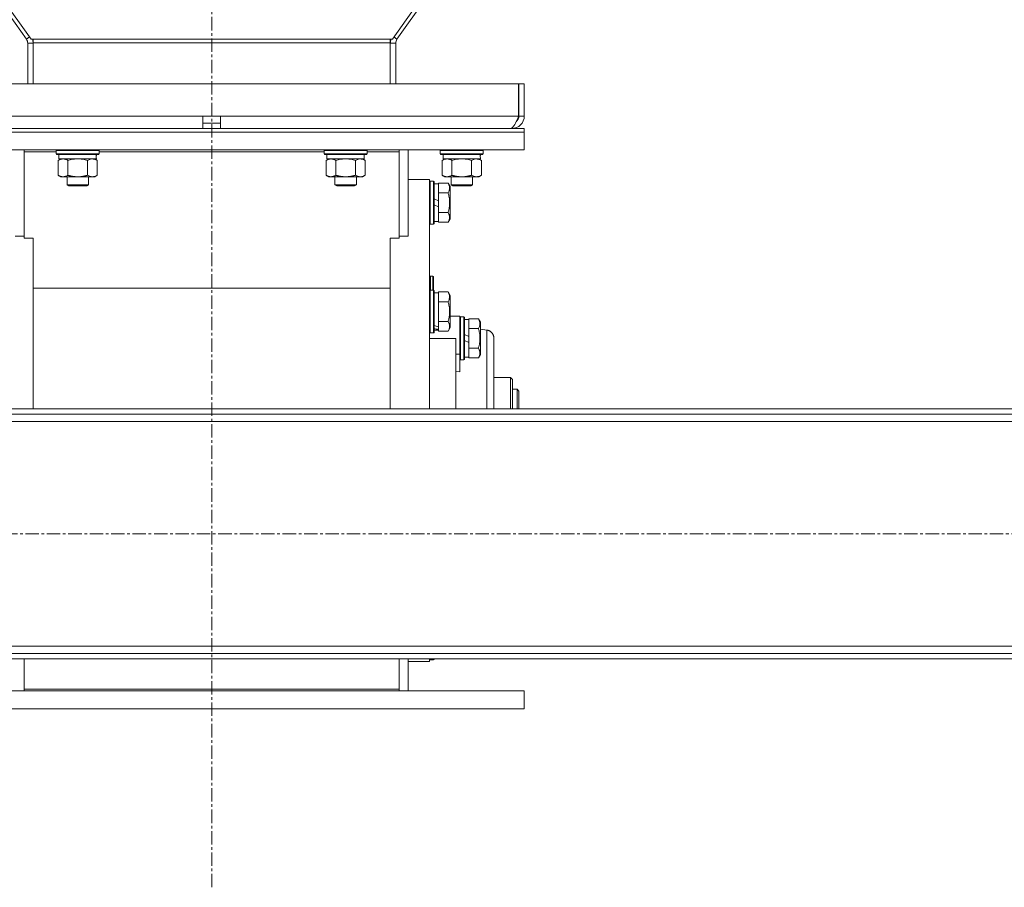
# Model space of a CAD drawing. Units: millimetres. Extents: x 0 to 30618, y -7 to 21000.
# Drawn here: x 8580 to 9132, y 12309 to 12795 of the extents above; entities that cross this region are included whole.
import ezdxf

# ---------------------------------------------------------------- set-up
doc = ezdxf.new("R2010")
doc.units = ezdxf.units.MM
doc.linetypes.add('K5LT_AXLED', pattern=[12, 7.5, -1.5, 1.5, -1.5])
doc.linetypes.add('K5LT_THIN', pattern=[0])
for name, color, linetype, true_color in [('OSI', 2, 'Continuous', 0xffff00), ('R', 1, 'Continuous', 0xff0000), ('WELDING', 7, 'Continuous', 0xffffff)]:
    doc.layers.add(name, color=color, linetype=linetype, true_color=true_color)

msp = doc.modelspace()

# ---------------------------------------------------------------- linework, layer by layer
at = {"layer": 'OSI', "color": 30, "linetype": 'K5LT_AXLED', "lineweight": 18, "true_color": 0xff8000}
for p, q in [((8687.92, 12309.29), (8687.92, 14342.29)), ((10031.12, 12507.29), (3320.72, 12507.29))]:
    msp.add_line(p, q, dxfattribs=at)
at = {"layer": 'R', "color": 7, "linetype": 'K5LT_THIN', "lineweight": 18}
for p, q in [((8280.18, 13214.53), (8584.19, 12784.37)), ((8282.79, 13214.53), (8586.77, 12784.41)), ((9093.05, 13214.53), (8789.08, 12784.41)), ((9095.66, 13214.53), (8791.65, 12784.37)), ((8584.19, 12784.37), (8585.93, 12785.6)), ((8587.92, 12784.41), (8586.77, 12784.41)), ((8787.92, 12784.41), (8587.92, 12784.41)), ((8587.92, 12784.41), (8587.92, 12782.4)), ((8787.92, 12784.41), (8787.92, 12782.4)), ((8787.92, 12784.41), (8789.08, 12784.41)), ((8791.65, 12784.37), (8789.92, 12785.6)), ((8584.92, 12782.06), (8587.92, 12782.06)), ((8584.92, 12782.06), (8584.92, 12759.29)), ((8787.92, 12782.4), (8587.92, 12782.4)), ((8587.92, 12782.4), (8587.92, 12759.29)), ((8787.92, 12782.4), (8787.92, 12759.29)), ((8790.92, 12782.06), (8787.92, 12782.06)), ((8790.92, 12782.06), (8790.92, 12759.29)), ((8516.11, 12759.29), (8859.74, 12759.29)), ((8859.74, 12759.29), (8859.74, 12741.29)), ((8862.92, 12759.29), (8859.92, 12759.29)), ((8859.92, 12741.29), (8859.92, 12759.29)), ((8862.92, 12741.29), (8862.92, 12759.29)), ((8516.11, 12741.29), (8682.92, 12741.29)), ((8682.92, 12734.29), (8682.92, 12741.29)), ((8682.92, 12741.29), (8692.92, 12741.29)), ((8692.92, 12734.29), (8692.92, 12741.29)), ((8692.92, 12741.29), (8859.74, 12741.29)), ((8862.92, 12741.29), (8859.92, 12741.29)), ((8512.92, 12734.29), (8862.92, 12734.29)), ((8682.92, 12737.29), (8692.92, 12737.29)), ((8855.92, 12734.29), (8855.92, 12734.54)), ((8862.92, 12732.29), (8862.92, 12734.29)), ((8512.92, 12732.29), (8862.92, 12732.29)), ((8512.92, 12732.29), (8862.92, 12732.29)), ((8862.92, 12722.29), (8862.92, 12732.29)), ((8512.92, 12722.29), (8862.92, 12722.29)), ((8582.92, 12721.25), (8582.92, 12722.29)), ((8582.92, 12672.94), (8582.92, 12721.25)), ((8582.92, 12721.25), (8600.92, 12721.25)), ((8600.92, 12721.99), (8601.09, 12722.29)), ((8600.92, 12720.09), (8600.92, 12721.99)), ((8600.92, 12721.99), (8612.92, 12721.99)), ((8600.92, 12720.09), (8601.09, 12719.79)), ((8600.92, 12720.09), (8612.92, 12720.09)), ((8601.09, 12719.79), (8612.92, 12719.79)), ((8602.42, 12717.29), (8602.42, 12719.79)), ((8612.92, 12721.99), (8624.92, 12721.99)), ((8612.92, 12720.09), (8624.92, 12720.09)), ((8612.92, 12719.79), (8624.75, 12719.79)), ((8623.37, 12719.79), (8623.29, 12718.41)), ((8624.92, 12721.99), (8624.75, 12722.29)), ((8624.92, 12720.09), (8624.75, 12719.79)), ((8624.92, 12720.09), (8624.92, 12721.99)), ((8624.92, 12721.25), (8750.92, 12721.25)), ((8750.92, 12721.99), (8751.09, 12722.29)), ((8750.92, 12720.09), (8750.92, 12721.99)), ((8750.92, 12721.99), (8762.92, 12721.99)), ((8750.92, 12720.09), (8751.09, 12719.79)), ((8750.92, 12720.09), (8762.92, 12720.09)), ((8751.09, 12719.79), (8762.92, 12719.79)), ((8752.42, 12717.29), (8752.42, 12719.79)), ((8762.92, 12721.99), (8774.92, 12721.99)), ((8762.92, 12720.09), (8774.92, 12720.09)), ((8762.92, 12719.79), (8774.75, 12719.79)), ((8773.37, 12719.79), (8773.29, 12718.41)), ((8774.92, 12721.99), (8774.75, 12722.29)), ((8774.92, 12720.09), (8774.75, 12719.79)), ((8774.92, 12720.09), (8774.92, 12721.99)), ((8774.92, 12721.25), (8792.92, 12721.25)), ((8792.92, 12721.25), (8792.92, 12722.29)), ((8792.92, 12721.25), (8792.92, 12672.94)), ((8797.92, 12673.97), (8797.92, 12722.29)), ((8815.92, 12721.99), (8816.09, 12722.29)), ((8815.92, 12720.09), (8815.92, 12721.99)), ((8815.92, 12721.99), (8827.92, 12721.99)), ((8815.92, 12720.09), (8816.09, 12719.79)), ((8815.92, 12720.09), (8827.92, 12720.09)), ((8816.09, 12719.79), (8827.92, 12719.79)), ((8817.42, 12717.29), (8817.42, 12719.79)), ((8827.92, 12721.99), (8839.92, 12721.99)), ((8827.92, 12720.09), (8839.92, 12720.09)), ((8827.92, 12719.79), (8839.75, 12719.79)), ((8838.37, 12719.79), (8838.29, 12718.41)), ((8839.92, 12721.99), (8839.75, 12722.29)), ((8839.92, 12720.09), (8839.75, 12719.79)), ((8839.92, 12720.09), (8839.92, 12721.99)), ((8601.95, 12716.44), (8603.42, 12717.29)), ((8601.95, 12708.14), (8601.95, 12716.44)), ((8602.42, 12717.29), (8623.36, 12717.29)), ((8607.44, 12708.14), (8607.44, 12716.44)), ((8618.41, 12708.14), (8618.41, 12716.44)), ((8623.89, 12716.44), (8622.42, 12717.29)), ((8623.89, 12708.14), (8623.89, 12716.44)), ((8751.95, 12716.44), (8753.42, 12717.29)), ((8751.95, 12708.14), (8751.95, 12716.44)), ((8752.42, 12717.29), (8773.36, 12717.29)), ((8757.44, 12708.14), (8757.44, 12716.44)), ((8768.41, 12708.14), (8768.41, 12716.44)), ((8773.89, 12716.44), (8772.42, 12717.29)), ((8773.89, 12708.14), (8773.89, 12716.44)), ((8816.95, 12716.44), (8818.42, 12717.29)), ((8816.95, 12708.14), (8816.95, 12716.44)), ((8817.42, 12717.29), (8838.36, 12717.29)), ((8822.44, 12708.14), (8822.44, 12716.44)), ((8833.41, 12708.14), (8833.41, 12716.44)), ((8838.89, 12716.44), (8837.42, 12717.29)), ((8838.89, 12708.14), (8838.89, 12716.44)), ((8601.95, 12708.14), (8603.42, 12707.29)), ((8604.69, 12707.29), (8603.42, 12707.29)), ((8612.92, 12707.29), (8604.69, 12707.29)), ((8606.92, 12707.29), (8606.92, 12702.86)), ((8621.15, 12707.29), (8612.92, 12707.29)), ((8618.92, 12707.29), (8618.92, 12702.86)), ((8622.42, 12707.29), (8621.15, 12707.29)), ((8623.89, 12708.14), (8622.42, 12707.29)), ((8751.95, 12708.14), (8753.42, 12707.29)), ((8754.69, 12707.29), (8753.42, 12707.29)), ((8762.92, 12707.29), (8754.69, 12707.29)), ((8756.92, 12707.29), (8756.92, 12702.86)), ((8771.15, 12707.29), (8762.92, 12707.29)), ((8768.92, 12707.29), (8768.92, 12702.86)), ((8772.42, 12707.29), (8771.15, 12707.29)), ((8773.89, 12708.14), (8772.42, 12707.29)), ((8816.95, 12708.14), (8818.42, 12707.29)), ((8819.69, 12707.29), (8818.42, 12707.29)), ((8827.92, 12707.29), (8819.69, 12707.29)), ((8821.92, 12707.29), (8821.92, 12702.86)), ((8836.15, 12707.29), (8827.92, 12707.29)), ((8833.92, 12707.29), (8833.92, 12702.86)), ((8837.42, 12707.29), (8836.15, 12707.29)), ((8838.89, 12708.14), (8837.42, 12707.29)), ((8618.92, 12702.86), (8606.92, 12702.86)), ((8606.92, 12702.86), (8607.92, 12702.29)), ((8617.92, 12702.29), (8607.92, 12702.29)), ((8618.92, 12702.86), (8617.92, 12702.29)), ((8768.92, 12702.86), (8756.92, 12702.86)), ((8756.92, 12702.86), (8757.92, 12702.29)), ((8767.92, 12702.29), (8757.92, 12702.29)), ((8768.92, 12702.86), (8767.92, 12702.29)), ((8797.92, 12705.79), (8809.92, 12705.79)), ((8809.92, 12705.79), (8809.92, 12577.29)), ((8810.22, 12704.79), (8809.92, 12704.61)), ((8810.22, 12704.79), (8810.22, 12680.79)), ((8812.12, 12704.79), (8810.22, 12704.79)), ((8812.12, 12704.79), (8812.12, 12680.79)), ((8812.12, 12704.79), (8812.42, 12704.61)), ((8812.42, 12704.61), (8812.42, 12680.96)), ((8812.42, 12703.29), (8814.92, 12703.29)), ((8820.27, 12703.76), (8814.92, 12703.76)), ((8814.92, 12703.76), (8814.92, 12703.25)), ((8814.92, 12698.78), (8814.92, 12703.25)), ((8820.27, 12703.76), (8821.42, 12701.76)), ((8821.42, 12701.76), (8821.42, 12683.82)), ((8833.92, 12702.86), (8821.92, 12702.86)), ((8821.92, 12702.86), (8822.92, 12702.29)), ((8832.92, 12702.29), (8822.92, 12702.29)), ((8833.92, 12702.86), (8832.92, 12702.29)), ((8814.92, 12698.78), (8814.92, 12698.27)), ((8820.27, 12698.27), (8814.92, 12698.27)), ((8814.92, 12698.27), (8814.92, 12697.26)), ((8814.92, 12693.8), (8814.92, 12697.26)), ((8814.92, 12693.8), (8812.42, 12694.97)), ((8814.92, 12690.49), (8812.42, 12691.66)), ((8814.92, 12693.8), (8814.92, 12690.49)), ((8814.92, 12688.32), (8814.92, 12690.49)), ((8814.92, 12688.32), (8814.92, 12687.3)), ((8814.92, 12687.3), (8814.92, 12686.8)), ((8820.27, 12687.3), (8814.92, 12687.3)), ((8814.92, 12682.32), (8814.92, 12686.8)), ((8810.22, 12680.79), (8809.92, 12680.96)), ((8812.12, 12680.79), (8810.22, 12680.79)), ((8812.12, 12680.79), (8812.42, 12680.96)), ((8812.42, 12682.29), (8814.92, 12682.29)), ((8814.92, 12682.32), (8814.92, 12681.82)), ((8820.27, 12681.82), (8814.92, 12681.82)), ((8820.27, 12681.82), (8821.42, 12683.82)), ((8582.92, 12673.97), (8577.92, 12673.97)), ((8797.92, 12673.97), (8792.92, 12673.97)), ((8587.92, 12672.94), (8582.92, 12672.94)), ((8587.92, 12671.04), (8587.92, 12672.94)), ((8587.92, 12577.29), (8587.92, 12671.04)), ((8787.92, 12672.94), (8787.92, 12671.04)), ((8792.92, 12672.94), (8787.92, 12672.94)), ((8787.92, 12577.29), (8787.92, 12671.04)), ((8811.82, 12651.69), (8810.42, 12651.69)), ((8810.42, 12651.69), (8810.42, 12643.79)), ((8812.02, 12651.49), (8811.82, 12651.69)), ((8811.82, 12651.69), (8811.82, 12643.79)), ((8812.02, 12651.49), (8812.02, 12643.79)), ((8787.92, 12644.98), (8587.92, 12644.98)), ((8810.22, 12643.79), (8809.92, 12643.61)), ((8810.22, 12643.79), (8810.22, 12619.79)), ((8812.12, 12643.79), (8810.22, 12643.79)), ((8812.12, 12643.79), (8812.42, 12643.61)), ((8812.12, 12643.79), (8812.12, 12619.79)), ((8812.42, 12643.61), (8812.42, 12619.96)), ((8812.42, 12642.29), (8814.92, 12642.29)), ((8820.27, 12642.76), (8814.92, 12642.76)), ((8814.92, 12642.76), (8814.92, 12642.25)), ((8814.92, 12637.78), (8814.92, 12642.25)), ((8820.27, 12642.76), (8821.42, 12640.76)), ((8821.42, 12640.76), (8821.42, 12622.82)), ((8814.92, 12637.78), (8814.92, 12637.27)), ((8814.92, 12637.27), (8814.92, 12636.26)), ((8820.27, 12637.27), (8814.92, 12637.27)), ((8814.92, 12627.32), (8814.92, 12636.26)), ((8814.92, 12627.32), (8814.92, 12626.3)), ((8820.27, 12626.3), (8814.92, 12626.3)), ((8814.92, 12626.3), (8814.92, 12625.8)), ((8814.92, 12623.24), (8814.92, 12625.8)), ((8821.42, 12629.29), (8824.67, 12629.29)), ((8824.67, 12629.29), (8826.92, 12629.29)), ((8826.92, 12629.29), (8826.92, 12607.95)), ((8827.22, 12628.79), (8826.92, 12628.61)), ((8827.22, 12628.79), (8826.92, 12628.61)), ((8827.22, 12628.79), (8827.22, 12604.79)), ((8829.12, 12628.79), (8827.22, 12628.79)), ((8829.12, 12628.79), (8829.12, 12604.79)), ((8829.12, 12628.79), (8829.42, 12628.61)), ((8829.42, 12628.61), (8829.42, 12604.96)), ((8829.42, 12627.29), (8831.92, 12627.29)), ((8837.27, 12627.76), (8831.92, 12627.76)), ((8831.92, 12627.76), (8831.92, 12627.25)), ((8831.92, 12622.78), (8831.92, 12627.25)), ((8837.27, 12627.76), (8838.42, 12625.76)), ((8838.42, 12625.76), (8838.42, 12607.82)), ((8810.22, 12619.79), (8809.92, 12619.96)), ((8812.12, 12619.79), (8810.22, 12619.79)), ((8812.12, 12619.79), (8812.42, 12619.96)), ((8812.42, 12621.29), (8814.92, 12621.29)), ((8814.92, 12623.24), (8814.92, 12622.41)), ((8814.92, 12622.41), (8814.92, 12621.77)), ((8814.92, 12621.32), (8814.92, 12621.77)), ((8814.92, 12621.32), (8814.92, 12620.82)), ((8820.27, 12620.82), (8814.92, 12620.82)), ((8820.27, 12620.82), (8821.42, 12622.82)), ((8831.92, 12617.8), (8829.42, 12618.97)), ((8831.92, 12622.78), (8831.92, 12622.27)), ((8831.92, 12622.27), (8831.92, 12621.26)), ((8837.27, 12622.27), (8831.92, 12622.27)), ((8831.92, 12617.8), (8831.92, 12621.26)), ((8838.42, 12621.88), (8841.92, 12621.42)), ((8824.67, 12616.79), (8809.92, 12616.79)), ((8824.67, 12616.79), (8824.67, 12577.29)), ((8831.92, 12614.49), (8829.42, 12615.66)), ((8831.92, 12617.8), (8831.92, 12614.49)), ((8831.92, 12612.32), (8831.92, 12614.49)), ((8845.92, 12616.75), (8845.92, 12616.86)), ((8826.92, 12607.95), (8824.67, 12607.95)), ((8826.92, 12607.95), (8826.92, 12598.08)), ((8831.92, 12612.32), (8831.92, 12611.3)), ((8837.27, 12611.3), (8831.92, 12611.3)), ((8831.92, 12611.3), (8831.92, 12610.8)), ((8831.92, 12606.32), (8831.92, 12610.8)), ((8837.27, 12605.82), (8838.42, 12607.82)), ((8827.22, 12604.79), (8826.92, 12604.96)), ((8829.12, 12604.79), (8827.22, 12604.79)), ((8829.12, 12604.79), (8829.42, 12604.96)), ((8829.42, 12606.29), (8831.92, 12606.29)), ((8831.92, 12606.32), (8831.92, 12605.82)), ((8837.27, 12605.82), (8831.92, 12605.82)), ((8826.92, 12598.08), (8824.67, 12598.3)), ((8845.92, 12594.79), (8855.22, 12594.79)), ((8855.22, 12594.79), (8855.22, 12577.29)), ((8855.22, 12594.79), (8856.32, 12593.69)), ((8856.32, 12577.29), (8856.32, 12593.69)), ((8858.92, 12588.29), (8856.32, 12588.29)), ((8858.92, 12577.29), (8858.92, 12588.29)), ((8858.92, 12588.29), (8859.92, 12587.29)), ((8859.92, 12577.29), (8859.92, 12587.29)), ((9928.92, 12577.29), (7395.92, 12577.29)), ((9928.92, 12574.29), (7395.92, 12574.29)), ((9928.92, 12570.29), (7395.92, 12570.29)), ((7395.92, 12444.29), (9928.92, 12444.29)), ((7395.92, 12440.29), (9928.92, 12440.29)), ((7395.92, 12437.29), (9928.92, 12437.29)), ((8582.92, 12437.29), (8582.92, 12420.32)), ((8792.92, 12420.32), (8792.92, 12437.29)), ((8797.92, 12419.29), (8797.92, 12437.29)), ((8809.92, 12437.29), (8809.92, 12435.79)), ((8810.22, 12436.79), (8809.92, 12436.96)), ((8810.22, 12437.29), (8810.22, 12436.79)), ((8812.12, 12436.79), (8810.22, 12436.79)), ((8812.12, 12437.29), (8812.12, 12436.79)), ((8812.12, 12436.79), (8812.42, 12436.96)), ((8812.42, 12437.29), (8812.42, 12436.96)), ((8797.92, 12435.79), (8809.92, 12435.79)), ((8582.92, 12420.32), (8582.92, 12419.29)), ((8582.92, 12420.32), (8792.92, 12420.32)), ((8792.92, 12420.32), (8792.92, 12419.29)), ((8512.92, 12419.29), (8862.92, 12419.29)), ((8862.92, 12419.29), (8862.92, 12409.29)), ((8512.92, 12409.29), (8862.92, 12409.29))]:
    msp.add_line(p, q, dxfattribs=at)
for centre, radius, start, end in [((8580.92, 12782.06), 4, 0, 35.2499), ((8580.92, 12782.06), 7, 0, 19.5899), ((8794.92, 12782.06), 7, 160.4101, 180), ((8794.92, 12782.06), 4, 144.7501, 180), ((8855.92, 12741.29), 7, 270, 0), ((8855.92, 12741.29), 4, 307.6144, 0), ((8810.42, 12651.19), 0.5, 90, 180)]:
    msp.add_arc(centre, radius, start, end, dxfattribs=at)
for centre, major_axis, ratio, start_param, end_param in [((8612.92, 12714.86), (0, 22.52), 0.466308, -1.46277, -1.350168), ((8762.92, 12714.86), (0, 22.52), 0.466308, -1.46277, -1.350168), ((8827.92, 12714.86), (0, 22.52), 0.466308, -1.46277, -1.350168), ((8817.09, 12631.79), (22.4, -6.17), 0.379473, 4.607548, 4.71994), ((8809.99, 12631.79), (22.4, -6.17), 0.379473, -1.35866, -1.246058)]:
    msp.add_ellipse(centre, major_axis=major_axis, ratio=ratio, start_param=start_param, end_param=end_param, dxfattribs=at)
at = {"layer": 'WELDING', "color": 7, "linetype": 'K5LT_THIN', "lineweight": 18}
for p, q in [((8609.24, 12716.89), (8607.44, 12716.44)), ((8611.07, 12717.18), (8609.24, 12716.89)), ((8612.92, 12717.29), (8611.07, 12717.18)), ((8614.77, 12717.18), (8612.92, 12717.29)), ((8616.61, 12716.89), (8614.77, 12717.18)), ((8618.41, 12716.44), (8616.61, 12716.89)), ((8618.76, 12716.63), (8618.41, 12716.44)), ((8619.67, 12717.03), (8618.76, 12716.63)), ((8620.58, 12717.25), (8619.67, 12717.03)), ((8621.15, 12717.29), (8620.58, 12717.25)), ((8759.24, 12716.89), (8757.44, 12716.44)), ((8761.07, 12717.18), (8759.24, 12716.89)), ((8762.92, 12717.29), (8761.07, 12717.18)), ((8764.77, 12717.18), (8762.92, 12717.29)), ((8766.61, 12716.89), (8764.77, 12717.18)), ((8768.41, 12716.44), (8766.61, 12716.89)), ((8768.76, 12716.63), (8768.41, 12716.44)), ((8769.67, 12717.03), (8768.76, 12716.63)), ((8770.58, 12717.25), (8769.67, 12717.03)), ((8771.15, 12717.29), (8770.58, 12717.25)), ((8824.24, 12716.89), (8822.44, 12716.44)), ((8826.07, 12717.18), (8824.24, 12716.89)), ((8827.92, 12717.29), (8826.07, 12717.18)), ((8829.77, 12717.18), (8827.92, 12717.29)), ((8831.61, 12716.89), (8829.77, 12717.18)), ((8833.41, 12716.44), (8831.61, 12716.89)), ((8833.76, 12716.63), (8833.41, 12716.44)), ((8834.67, 12717.03), (8833.76, 12716.63)), ((8835.58, 12717.25), (8834.67, 12717.03)), ((8836.15, 12717.29), (8835.58, 12717.25)), ((8841.92, 12621.42), (8841.92, 12620.98)), ((8841.92, 12620.98), (8841.93, 12619)), ((8841.93, 12619), (8841.94, 12615.42)), ((8841.94, 12615.42), (8841.94, 12610.21)), ((8845.92, 12577.29), (8845.92, 12616.86)), ((8845.92, 12616.86), (8845.92, 12577.29)), ((8841.94, 12610.21), (8841.94, 12603.44)), ((8841.94, 12603.44), (8841.93, 12594.49)), ((8841.93, 12594.49), (8841.92, 12582.97)), ((8841.92, 12582.97), (8841.92, 12577.29))]:
    msp.add_line(p, q, dxfattribs=at)
msp.add_open_spline([(8859.74, 12741.29), (8859.63, 12741.03), (8859.41, 12740.5), (8859.08, 12739.73), (8858.75, 12738.97), (8858.42, 12738.24), (8858.1, 12737.56), (8857.77, 12736.91), (8857.44, 12736.33), (8857.11, 12735.8), (8856.78, 12735.35), (8856.45, 12734.97), (8856.13, 12734.67), (8855.8, 12734.45), (8855.47, 12734.32), (8855.25, 12734.29), (8855.14, 12734.29)], degree=3, dxfattribs=at)
for points, knots in [([(8607.44, 12716.44), (8607.11, 12716.63), (8606.64, 12716.86), (8606.07, 12717.07), (8605.72, 12717.16), (8605.42, 12717.23), (8605.08, 12717.27), (8604.72, 12717.29), (8604.37, 12717.28), (8604.06, 12717.24), (8603.73, 12717.18), (8603.28, 12717.06), (8602.67, 12716.83), (8602.21, 12716.59), (8601.95, 12716.44)], [0, 0, 0, 0, 2.72415, 3.912285, 4.716446, 5.530362, 6.353984, 7.500189, 8.40607, 9.211142, 9.998759, 11.128707, 12.847273, 15, 15, 15, 15]), ([(8623.89, 12716.44), (8623.56, 12716.63), (8623.07, 12716.88), (8622.43, 12717.1), (8622.01, 12717.2), (8621.59, 12717.27), (8621.31, 12717.29), (8621.15, 12717.29)], [0, 0, 0, 0, 3.005828, 4.318193, 5.5895, 6.632109, 8, 8, 8, 8]), ([(8757.44, 12716.44), (8757.11, 12716.63), (8756.64, 12716.86), (8756.07, 12717.07), (8755.72, 12717.16), (8755.42, 12717.23), (8755.08, 12717.27), (8754.72, 12717.29), (8754.37, 12717.28), (8754.06, 12717.24), (8753.73, 12717.18), (8753.28, 12717.06), (8752.67, 12716.83), (8752.21, 12716.59), (8751.95, 12716.44)], [0, 0, 0, 0, 2.72415, 3.912285, 4.716446, 5.530362, 6.353984, 7.500189, 8.40607, 9.211142, 9.998759, 11.128707, 12.847273, 15, 15, 15, 15]), ([(8773.89, 12716.44), (8773.56, 12716.63), (8773.07, 12716.88), (8772.43, 12717.1), (8772.01, 12717.2), (8771.59, 12717.27), (8771.31, 12717.29), (8771.15, 12717.29)], [0, 0, 0, 0, 3.005828, 4.318193, 5.5895, 6.632109, 8, 8, 8, 8]), ([(8822.44, 12716.44), (8822.11, 12716.63), (8821.64, 12716.86), (8821.07, 12717.07), (8820.72, 12717.16), (8820.42, 12717.23), (8820.08, 12717.27), (8819.72, 12717.29), (8819.37, 12717.28), (8819.06, 12717.24), (8818.73, 12717.18), (8818.28, 12717.06), (8817.67, 12716.83), (8817.21, 12716.59), (8816.95, 12716.44)], [0, 0, 0, 0, 2.72415, 3.912285, 4.716446, 5.530362, 6.353984, 7.500189, 8.40607, 9.211142, 9.998759, 11.128707, 12.847273, 15, 15, 15, 15]), ([(8838.89, 12716.44), (8838.56, 12716.63), (8838.07, 12716.88), (8837.43, 12717.1), (8837.01, 12717.2), (8836.59, 12717.27), (8836.31, 12717.29), (8836.15, 12717.29)], [0, 0, 0, 0, 3.005828, 4.318193, 5.5895, 6.632109, 8, 8, 8, 8]), ([(8601.95, 12708.14), (8602.24, 12707.97), (8602.68, 12707.75), (8603.24, 12707.53), (8603.62, 12707.42), (8603.98, 12707.34), (8604.34, 12707.3), (8604.58, 12707.29), (8604.69, 12707.29)], [0, 0, 0, 0, 2.905563, 4.375924, 5.511195, 6.679161, 7.850161, 9, 9, 9, 9]), ([(8604.69, 12707.29), (8604.82, 12707.29), (8605.07, 12707.3), (8605.44, 12707.35), (8605.8, 12707.43), (8606.27, 12707.57), (8606.81, 12707.79), (8607.23, 12708.02), (8607.44, 12708.14)], [0, 0, 0, 0, 1.192024, 2.404251, 3.60809, 4.765234, 6.955738, 9, 9, 9, 9]), ([(8607.44, 12708.14), (8607.5, 12708.12), (8607.62, 12708.08), (8607.81, 12708.03), (8607.99, 12707.98), (8608.23, 12707.92), (8608.54, 12707.84), (8608.88, 12707.76), (8609.19, 12707.69), (8609.47, 12707.64), (8609.7, 12707.59), (8609.88, 12707.56), (8610.1, 12707.52), (8610.38, 12707.48), (8610.74, 12707.43), (8611.11, 12707.39), (8611.59, 12707.34), (8612.08, 12707.31), (8612.56, 12707.29), (8612.8, 12707.29), (8612.92, 12707.29)], [0, 0, 0, 0, 0.154377, 0.308754, 0.46313, 0.617507, 0.926261, 1.235014, 1.462725, 1.690436, 1.918146, 2.032002, 2.145857, 2.439724, 2.733591, 3.027458, 3.321325, 3.909059, 4.202926, 4.496793, 4.496793, 4.496793, 4.496793]), ([(8612.92, 12707.29), (8613.1, 12707.29), (8613.47, 12707.29), (8614.02, 12707.32), (8614.58, 12707.37), (8615.06, 12707.42), (8615.42, 12707.47), (8615.65, 12707.51), (8615.82, 12707.54), (8616, 12707.57), (8616.17, 12707.6), (8616.34, 12707.63), (8616.54, 12707.67), (8616.75, 12707.72), (8617.07, 12707.79), (8617.39, 12707.86), (8617.7, 12707.94), (8617.94, 12708), (8618.17, 12708.07), (8618.33, 12708.11), (8618.41, 12708.14)], [0, 0, 0, 0, 0.447011, 0.894022, 1.341033, 1.788044, 2.071119, 2.212656, 2.354194, 2.495731, 2.637268, 2.778805, 2.920343, 3.117399, 3.314455, 3.708568, 3.905624, 4.10268, 4.299736, 4.496793, 4.496793, 4.496793, 4.496793]), ([(8618.41, 12708.14), (8618.65, 12707.99), (8619.08, 12707.77), (8619.69, 12707.53), (8620.22, 12707.38), (8620.7, 12707.3), (8621.01, 12707.29), (8621.15, 12707.29)], [0, 0, 0, 0, 2.217775, 3.830428, 5.353122, 6.821732, 8, 8, 8, 8]), ([(8621.15, 12707.29), (8621.33, 12707.29), (8621.68, 12707.31), (8622.12, 12707.4), (8622.62, 12707.54), (8623.18, 12707.75), (8623.65, 12708), (8623.89, 12708.14)], [0, 0, 0, 0, 1.523216, 3.057663, 3.814901, 5.878539, 8, 8, 8, 8]), ([(8751.95, 12708.14), (8752.24, 12707.97), (8752.68, 12707.75), (8753.24, 12707.53), (8753.62, 12707.42), (8753.98, 12707.34), (8754.34, 12707.3), (8754.58, 12707.29), (8754.69, 12707.29)], [0, 0, 0, 0, 2.905563, 4.375924, 5.511195, 6.679161, 7.850161, 9, 9, 9, 9]), ([(8754.69, 12707.29), (8754.82, 12707.29), (8755.07, 12707.3), (8755.44, 12707.35), (8755.8, 12707.43), (8756.27, 12707.57), (8756.81, 12707.79), (8757.23, 12708.02), (8757.44, 12708.14)], [0, 0, 0, 0, 1.192024, 2.404251, 3.60809, 4.765234, 6.955738, 9, 9, 9, 9]), ([(8757.44, 12708.14), (8757.5, 12708.12), (8757.62, 12708.08), (8757.81, 12708.03), (8757.99, 12707.98), (8758.23, 12707.92), (8758.54, 12707.84), (8758.88, 12707.76), (8759.19, 12707.69), (8759.47, 12707.64), (8759.7, 12707.59), (8759.88, 12707.56), (8760.1, 12707.52), (8760.38, 12707.48), (8760.74, 12707.43), (8761.11, 12707.39), (8761.59, 12707.34), (8762.08, 12707.31), (8762.56, 12707.29), (8762.8, 12707.29), (8762.92, 12707.29)], [0, 0, 0, 0, 0.154377, 0.308754, 0.46313, 0.617507, 0.926261, 1.235014, 1.462725, 1.690436, 1.918146, 2.032002, 2.145857, 2.439724, 2.733591, 3.027458, 3.321325, 3.909059, 4.202926, 4.496793, 4.496793, 4.496793, 4.496793]), ([(8762.92, 12707.29), (8763.1, 12707.29), (8763.47, 12707.29), (8764.02, 12707.32), (8764.58, 12707.37), (8765.06, 12707.42), (8765.42, 12707.47), (8765.65, 12707.51), (8765.82, 12707.54), (8766, 12707.57), (8766.17, 12707.6), (8766.34, 12707.63), (8766.54, 12707.67), (8766.75, 12707.72), (8767.07, 12707.79), (8767.39, 12707.86), (8767.7, 12707.94), (8767.94, 12708), (8768.17, 12708.07), (8768.33, 12708.11), (8768.41, 12708.14)], [0, 0, 0, 0, 0.447011, 0.894022, 1.341033, 1.788044, 2.071119, 2.212656, 2.354194, 2.495731, 2.637268, 2.778805, 2.920343, 3.117399, 3.314455, 3.708568, 3.905624, 4.10268, 4.299736, 4.496793, 4.496793, 4.496793, 4.496793]), ([(8768.41, 12708.14), (8768.65, 12707.99), (8769.08, 12707.77), (8769.69, 12707.53), (8770.22, 12707.38), (8770.7, 12707.3), (8771.01, 12707.29), (8771.15, 12707.29)], [0, 0, 0, 0, 2.217775, 3.830428, 5.353122, 6.821732, 8, 8, 8, 8]), ([(8771.15, 12707.29), (8771.33, 12707.29), (8771.68, 12707.31), (8772.12, 12707.4), (8772.62, 12707.54), (8773.18, 12707.75), (8773.65, 12708), (8773.89, 12708.14)], [0, 0, 0, 0, 1.523216, 3.057663, 3.814901, 5.878539, 8, 8, 8, 8]), ([(8816.95, 12708.14), (8817.24, 12707.97), (8817.68, 12707.75), (8818.24, 12707.53), (8818.62, 12707.42), (8818.98, 12707.34), (8819.34, 12707.3), (8819.58, 12707.29), (8819.69, 12707.29)], [0, 0, 0, 0, 2.905563, 4.375924, 5.511195, 6.679161, 7.850161, 9, 9, 9, 9]), ([(8819.69, 12707.29), (8819.82, 12707.29), (8820.07, 12707.3), (8820.44, 12707.35), (8820.8, 12707.43), (8821.27, 12707.57), (8821.81, 12707.79), (8822.23, 12708.02), (8822.44, 12708.14)], [0, 0, 0, 0, 1.192024, 2.404251, 3.60809, 4.765234, 6.955738, 9, 9, 9, 9]), ([(8822.44, 12708.14), (8822.5, 12708.12), (8822.62, 12708.08), (8822.81, 12708.03), (8822.99, 12707.98), (8823.23, 12707.92), (8823.54, 12707.84), (8823.88, 12707.76), (8824.19, 12707.69), (8824.47, 12707.64), (8824.7, 12707.59), (8824.88, 12707.56), (8825.1, 12707.52), (8825.38, 12707.48), (8825.74, 12707.43), (8826.11, 12707.39), (8826.59, 12707.34), (8827.08, 12707.31), (8827.56, 12707.29), (8827.8, 12707.29), (8827.92, 12707.29)], [0, 0, 0, 0, 0.154377, 0.308754, 0.46313, 0.617507, 0.926261, 1.235014, 1.462725, 1.690436, 1.918146, 2.032002, 2.145857, 2.439724, 2.733591, 3.027458, 3.321325, 3.909059, 4.202926, 4.496793, 4.496793, 4.496793, 4.496793]), ([(8827.92, 12707.29), (8828.1, 12707.29), (8828.47, 12707.29), (8829.02, 12707.32), (8829.58, 12707.37), (8830.06, 12707.42), (8830.42, 12707.47), (8830.65, 12707.51), (8830.82, 12707.54), (8831, 12707.57), (8831.17, 12707.6), (8831.34, 12707.63), (8831.54, 12707.67), (8831.75, 12707.72), (8832.07, 12707.79), (8832.39, 12707.86), (8832.7, 12707.94), (8832.94, 12708), (8833.17, 12708.07), (8833.33, 12708.11), (8833.41, 12708.14)], [0, 0, 0, 0, 0.447011, 0.894022, 1.341033, 1.788044, 2.071119, 2.212656, 2.354194, 2.495731, 2.637268, 2.778805, 2.920343, 3.117399, 3.314455, 3.708568, 3.905624, 4.10268, 4.299736, 4.496793, 4.496793, 4.496793, 4.496793]), ([(8833.41, 12708.14), (8833.65, 12707.99), (8834.08, 12707.77), (8834.69, 12707.53), (8835.22, 12707.38), (8835.7, 12707.3), (8836.01, 12707.29), (8836.15, 12707.29)], [0, 0, 0, 0, 2.217775, 3.830428, 5.353122, 6.821732, 8, 8, 8, 8]), ([(8836.15, 12707.29), (8836.33, 12707.29), (8836.68, 12707.31), (8837.12, 12707.4), (8837.62, 12707.54), (8838.18, 12707.75), (8838.65, 12708), (8838.89, 12708.14)], [0, 0, 0, 0, 1.523216, 3.057663, 3.814901, 5.878539, 8, 8, 8, 8]), ([(8820.27, 12703.76), (8820.46, 12703.43), (8820.65, 12703.04), (8820.84, 12702.54), (8820.93, 12702.27), (8821, 12702), (8821.06, 12701.72), (8821.1, 12701.39), (8821.12, 12701.03), (8821.11, 12700.68), (8821.07, 12700.36), (8821, 12700.01), (8820.88, 12699.58), (8820.65, 12698.98), (8820.42, 12698.53), (8820.27, 12698.27)], [0, 0, 0, 0, 2.912728, 3.529104, 4.366059, 5.20805, 5.90491, 6.841792, 7.999747, 8.992853, 9.878966, 10.753647, 12.031595, 13.665019, 16, 16, 16, 16]), ([(8820.27, 12698.27), (8820.34, 12698.04), (8820.51, 12697.42), (8820.77, 12696.29), (8820.96, 12695.17), (8821.06, 12694.21), (8821.1, 12693.58), (8821.12, 12693.08), (8821.12, 12692.71), (8821.11, 12692.38), (8821.1, 12691.98), (8821.07, 12691.52), (8821.03, 12691.07), (8820.95, 12690.42), (8820.79, 12689.4), (8820.54, 12688.3), (8820.34, 12687.54), (8820.27, 12687.3)], [0, 0, 0, 0, 2.896048, 7.635036, 13.675312, 16.352744, 19.030177, 21.193346, 22.27493, 23.356515, 25.164905, 26.973294, 28.781684, 30.590074, 34.691771, 40.985529, 43.953237, 43.953237, 43.953237, 43.953237]), ([(8820.27, 12687.3), (8820.46, 12686.98), (8820.65, 12686.58), (8820.84, 12686.08), (8820.93, 12685.82), (8821, 12685.55), (8821.06, 12685.26), (8821.1, 12684.94), (8821.12, 12684.58), (8821.11, 12684.23), (8821.07, 12683.91), (8821, 12683.56), (8820.88, 12683.12), (8820.65, 12682.52), (8820.42, 12682.08), (8820.27, 12681.82)], [0, 0, 0, 0, 2.912728, 3.529104, 4.366059, 5.20805, 5.90491, 6.841792, 7.999747, 8.992853, 9.878966, 10.753647, 12.031595, 13.665019, 16, 16, 16, 16]), ([(8820.27, 12642.76), (8820.46, 12642.43), (8820.65, 12642.04), (8820.84, 12641.54), (8820.93, 12641.27), (8821, 12641), (8821.06, 12640.72), (8821.1, 12640.39), (8821.12, 12640.03), (8821.11, 12639.68), (8821.07, 12639.36), (8821, 12639.01), (8820.88, 12638.58), (8820.65, 12637.98), (8820.42, 12637.53), (8820.27, 12637.27)], [0, 0, 0, 0, 2.912728, 3.529104, 4.366059, 5.20805, 5.90491, 6.841792, 7.999747, 8.992853, 9.878966, 10.753647, 12.031595, 13.665019, 16, 16, 16, 16]), ([(8820.27, 12637.27), (8820.34, 12637.04), (8820.51, 12636.42), (8820.77, 12635.29), (8820.96, 12634.17), (8821.06, 12633.21), (8821.1, 12632.58), (8821.12, 12632.08), (8821.12, 12631.71), (8821.11, 12631.38), (8821.1, 12630.98), (8821.07, 12630.52), (8821.03, 12630.07), (8820.95, 12629.42), (8820.79, 12628.4), (8820.54, 12627.3), (8820.34, 12626.54), (8820.27, 12626.3)], [0, 0, 0, 0, 2.896048, 7.635036, 13.675312, 16.352744, 19.030177, 21.193346, 22.27493, 23.356515, 25.164905, 26.973294, 28.781684, 30.590074, 34.691771, 40.985529, 43.953237, 43.953237, 43.953237, 43.953237]), ([(8820.27, 12626.3), (8820.46, 12625.98), (8820.65, 12625.58), (8820.84, 12625.08), (8820.93, 12624.82), (8821, 12624.55), (8821.06, 12624.26), (8821.1, 12623.94), (8821.12, 12623.58), (8821.11, 12623.23), (8821.07, 12622.91), (8821, 12622.56), (8820.88, 12622.12), (8820.65, 12621.52), (8820.42, 12621.08), (8820.27, 12620.82)], [0, 0, 0, 0, 2.912728, 3.529104, 4.366059, 5.20805, 5.90491, 6.841792, 7.999747, 8.992853, 9.878966, 10.753647, 12.031595, 13.665019, 16, 16, 16, 16]), ([(8837.27, 12627.76), (8837.46, 12627.43), (8837.65, 12627.04), (8837.84, 12626.54), (8837.93, 12626.27), (8838, 12626), (8838.06, 12625.72), (8838.1, 12625.39), (8838.12, 12625.03), (8838.11, 12624.68), (8838.07, 12624.36), (8838, 12624.01), (8837.88, 12623.58), (8837.65, 12622.98), (8837.42, 12622.53), (8837.27, 12622.27)], [0, 0, 0, 0, 2.912728, 3.529104, 4.366059, 5.20805, 5.90491, 6.841792, 7.999747, 8.992853, 9.878966, 10.753647, 12.031595, 13.665019, 16, 16, 16, 16]), ([(8837.27, 12622.27), (8837.34, 12622.04), (8837.51, 12621.42), (8837.77, 12620.29), (8837.96, 12619.17), (8838.06, 12618.21), (8838.1, 12617.58), (8838.12, 12617.08), (8838.12, 12616.71), (8838.11, 12616.38), (8838.1, 12615.98), (8838.07, 12615.52), (8838.03, 12615.07), (8837.95, 12614.42), (8837.79, 12613.4), (8837.54, 12612.3), (8837.34, 12611.54), (8837.27, 12611.3)], [0, 0, 0, 0, 2.896048, 7.635036, 13.675312, 16.352744, 19.030177, 21.193346, 22.27493, 23.356515, 25.164905, 26.973294, 28.781684, 30.590074, 34.691771, 40.985529, 43.953237, 43.953237, 43.953237, 43.953237]), ([(8837.27, 12611.3), (8837.46, 12610.98), (8837.65, 12610.58), (8837.84, 12610.08), (8837.93, 12609.82), (8838, 12609.55), (8838.06, 12609.26), (8838.1, 12608.94), (8838.12, 12608.58), (8838.11, 12608.23), (8838.07, 12607.91), (8838, 12607.56), (8837.88, 12607.12), (8837.65, 12606.52), (8837.42, 12606.08), (8837.27, 12605.82)], [0, 0, 0, 0, 2.912728, 3.529104, 4.366059, 5.20805, 5.90491, 6.841792, 7.999747, 8.992853, 9.878966, 10.753647, 12.031595, 13.665019, 16, 16, 16, 16])]:
    msp.add_open_spline(points, degree=3, knots=knots, dxfattribs=at)
msp.add_rational_spline([(8845.92, 12616.86), (8845.92, 12619.28), (8844.32, 12621.1), (8841.92, 12621.42)], [0.96028129241, 0.801412232257, 0.801412232257, 0.96028129241], degree=3, dxfattribs=at)

doc.saveas('drawing.dxf')
